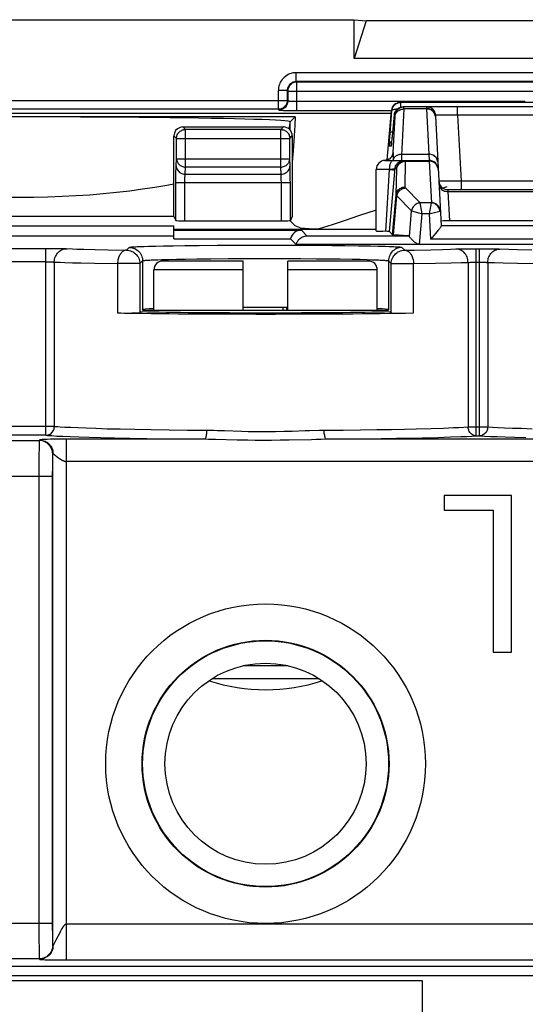
# Model space of a CAD drawing. Units: millimetres. Extents: x 18.4 to 40.8, y 10.8 to 37.2.
# Drawn here: x 29.6 to 35.2, y 26.2 to 37.2 of the extents above; entities that cross this region are included whole.
import ezdxf

# ---------------------------------------------------------------- set-up
doc = ezdxf.new("R2010")
doc.units = ezdxf.units.MM
doc.header["$LTSCALE"] = 16.335
doc.layers.get('0').update_dxf_attribs({"linetype": 'CONTINUOUS'})
for name, color, linetype in [('ASSI', 7, 'CONTINUOUS'), ('COSMETICHE', 7, 'CONTINUOUS'), ('DRAFT', 7, 'CONTINUOUS'), ('RACCORDO', 7, 'CONTINUOUS')]:
    doc.layers.add(name, color=color, linetype=linetype)

msp = doc.modelspace()

# ---------------------------------------------------------------- linework, layer by layer
at = {"color": 250, "linetype": 'CONTINUOUS'}
msp.add_line((35.231, 36.259), (35.231, 36.25), dxfattribs=at)
at = {"color": 7, "linetype": 'CONTINUOUS'}
for p, q in [((34.359, 35.305), (34.316, 35.291)), ((31.082, 33.925), (31.082, 34.375)), ((33.582, 33.925), (33.582, 34.375)), ((32.581, 29.945), (32.082, 29.945)), ((36.757, 26.475), (22.407, 26.475)), ((25.082, 26.425), (34.082, 26.425)), ((34.082, 26.425), (34.082, 24.925))]:
    msp.add_line(p, q, dxfattribs=at)
msp.add_lwpolyline([(33.569, 35.045), (33.372, 34.979), (33.221, 34.929), (33.075, 34.88), (32.933, 34.834)], dxfattribs=at)
msp.add_arc((32.332, 31.677), 2, 251.6269, 288.3821, dxfattribs=at)
at = {"layer": 'ASSI', "color": 7, "linetype": 'CONTINUOUS'}
for p, q in [((36.574, 36.25), (33.839, 36.25)), ((33.691, 35.605), (33.74, 36.159)), ((33.861, 36.2), (33.871, 36.2)), ((36.543, 36.2), (33.871, 36.2)), ((33.772, 36.109), (33.745, 35.835)), ((34.231, 36.095), (34.295, 34.867)), ((31.407, 35.975), (32.531, 35.975)), ((31.307, 34.974), (31.307, 35.875)), ((32.631, 35.875), (32.631, 34.974)), ((33.742, 35.811), (33.741, 35.799)), ((33.745, 35.835), (33.742, 35.811)), ((33.74, 35.79), (33.739, 35.784)), ((33.739, 35.784), (33.739, 35.78)), ((33.741, 35.799), (33.74, 35.79)), ((33.669, 35.6), (34.162, 35.6)), ((33.711, 35.614), (33.72, 35.62)), ((33.569, 34.811), (33.569, 35.5)), ((33.718, 34.806), (33.777, 35.474)), ((34.369, 35.275), (36.045, 35.275)), ((31.307, 34.974), (27.857, 34.974)), ((31.307, 34.974), (31.33, 34.929)), ((32.604, 34.928), (32.663, 34.87)), ((32.631, 34.974), (32.609, 34.929)), ((27.857, 34.87), (31.307, 34.87)), ((31.307, 34.725), (31.307, 34.87)), ((31.307, 34.831), (33.569, 34.831)), ((31.307, 34.82), (32.732, 34.82)), ((31.43, 34.925), (32.509, 34.925)), ((32.719, 34.847), (32.663, 34.87)), ((36.026, 34.925), (34.388, 34.925)), ((27.857, 34.756), (31.307, 34.756)), ((31.307, 34.725), (32.611, 34.725)), ((32.676, 34.66), (32.611, 34.725)), ((33.753, 34.768), (33.718, 34.806)), ((33.928, 34.757), (33.763, 34.767)), ((34.192, 34.735), (34.178, 34.719)), ((37.738, 34.66), (32.676, 34.66)), ((30.957, 34.477), (30.957, 33.93)), ((33.707, 34.477), (33.707, 33.93)), ((30.926, 33.896), (30.938, 33.909)), ((30.953, 33.925), (30.957, 33.93)), ((33.711, 33.925), (33.707, 33.93)), ((33.725, 33.909), (33.738, 33.896)), ((34.329, 31.85), (34.329, 31.686)), ((35.084, 31.85), (34.329, 31.85)), ((35.084, 30.1), (35.084, 31.85)), ((34.329, 31.686), (34.879, 31.686)), ((34.879, 31.686), (34.879, 30.1)), ((34.879, 30.1), (35.084, 30.1))]:
    msp.add_line(p, q, dxfattribs=at)
at = {"layer": 'ASSI', "color": 250, "linetype": 'CONTINUOUS'}
for p, q in [((33.845, 36.197), (33.845, 36.25)), ((33.725, 35.907), (33.745, 36.159)), ((33.745, 36.159), (33.74, 36.159)), ((33.88, 36.189), (33.88, 36.193)), ((33.88, 36.184), (33.88, 36.189)), ((33.88, 36.177), (33.88, 36.184)), ((34.131, 36.177), (33.88, 36.177)), ((34.131, 36.182), (34.131, 36.177)), ((34.131, 36.177), (34.158, 35.671)), ((34.48, 36.106), (34.48, 36.2)), ((33.76, 35.691), (33.78, 36.097)), ((33.78, 36.109), (33.772, 36.109)), ((33.78, 36.097), (33.781, 36.101)), ((34.231, 36.095), (34.229, 36.107)), ((34.233, 36.106), (34.232, 36.119)), ((34.306, 36.108), (34.28, 36.108)), ((34.335, 36.108), (34.306, 36.108)), ((34.385, 36.107), (34.335, 36.108)), ((34.441, 36.106), (34.385, 36.107)), ((34.48, 36.106), (34.441, 36.106)), ((34.48, 36.106), (34.519, 35.37)), ((35.934, 36.106), (34.48, 36.106)), ((31.436, 35.947), (31.407, 35.975)), ((31.436, 35.526), (31.436, 35.947)), ((32.502, 35.947), (31.436, 35.947)), ((32.502, 35.947), (32.531, 35.975)), ((32.502, 35.526), (32.502, 35.947)), ((31.336, 35.847), (31.307, 35.875)), ((31.336, 35.847), (31.336, 35.848)), ((31.336, 35.62), (31.336, 35.847)), ((31.336, 35.847), (32.602, 35.847)), ((32.602, 35.847), (32.631, 35.875)), ((32.602, 35.848), (32.602, 35.847)), ((32.602, 35.62), (32.602, 35.847)), ((33.716, 35.794), (33.718, 35.816)), ((33.718, 35.829), (33.721, 35.858)), ((33.718, 35.816), (33.718, 35.829)), ((33.721, 35.858), (33.725, 35.907)), ((33.739, 35.815), (33.743, 35.82)), ((33.742, 35.813), (33.742, 35.811)), ((33.747, 35.859), (33.747, 35.86)), ((33.735, 35.759), (33.715, 35.759)), ((33.739, 35.78), (33.738, 35.776)), ((33.739, 35.784), (33.739, 35.782)), ((33.74, 35.79), (33.74, 35.788)), ((33.742, 35.807), (33.741, 35.804)), ((31.332, 35.541), (31.336, 35.62)), ((31.336, 35.62), (32.602, 35.62)), ((32.606, 35.541), (32.602, 35.62)), ((33.677, 35.602), (33.669, 35.601)), ((33.689, 35.604), (33.677, 35.602)), ((33.7, 35.608), (33.689, 35.604)), ((33.711, 35.614), (33.7, 35.608)), ((33.759, 35.6), (33.76, 35.607)), ((33.76, 35.607), (33.761, 35.613)), ((33.761, 35.613), (33.762, 35.621)), ((33.762, 35.621), (33.763, 35.628)), ((33.855, 35.671), (34.158, 35.671)), ((33.87, 35.6), (33.88, 35.6)), ((33.886, 35.591), (33.898, 35.592)), ((33.892, 35.304), (33.898, 35.592)), ((33.898, 35.592), (33.898, 35.594)), ((33.898, 35.592), (34.162, 35.592)), ((34.158, 35.671), (34.162, 35.6)), ((34.162, 35.6), (34.162, 35.592)), ((34.162, 35.592), (34.187, 35.127)), ((31.33, 35.445), (31.33, 35.484)), ((31.432, 35.447), (31.436, 35.526)), ((32.502, 35.526), (31.436, 35.526)), ((32.506, 35.447), (32.502, 35.526)), ((32.607, 35.499), (32.607, 35.518)), ((32.608, 35.476), (32.607, 35.499)), ((33.719, 35.5), (33.569, 35.5)), ((33.676, 34.807), (33.719, 35.5)), ((33.719, 35.5), (33.733, 35.502)), ((33.733, 35.502), (33.751, 35.504)), ((33.777, 35.474), (33.78, 35.509)), ((33.799, 35.509), (33.78, 35.509)), ((33.792, 35.216), (33.799, 35.505)), ((31.33, 35.401), (31.33, 35.445)), ((31.33, 34.929), (31.33, 35.401)), ((31.43, 35.369), (31.43, 35.385)), ((31.43, 34.925), (31.43, 35.369)), ((31.432, 35.447), (32.506, 35.447)), ((32.508, 35.408), (32.508, 35.42)), ((32.508, 35.394), (32.508, 35.408)), ((32.508, 35.379), (32.508, 35.394)), ((32.509, 35.362), (32.508, 35.379)), ((32.608, 35.436), (32.608, 35.476)), ((32.608, 35.388), (32.608, 35.436)), ((32.609, 35.353), (32.608, 35.388)), ((34.395, 35.368), (34.36, 35.368)), ((34.454, 35.369), (34.395, 35.368)), ((34.519, 35.37), (34.454, 35.369)), ((34.519, 35.37), (34.519, 35.275)), ((35.895, 35.37), (34.519, 35.37)), ((31.33, 35.353), (32.609, 35.353)), ((32.509, 34.925), (32.509, 35.362)), ((32.609, 34.929), (32.609, 35.353)), ((34.061, 35.125), (33.897, 35.293)), ((34.369, 35.275), (34.37, 35.252)), ((33.753, 34.768), (33.792, 35.216)), ((33.763, 34.767), (33.801, 35.205)), ((33.965, 35.037), (33.801, 35.205)), ((34.37, 35.252), (34.388, 34.925)), ((34.37, 35.252), (36.043, 35.252)), ((33.94, 34.748), (33.965, 35.037)), ((33.965, 35.037), (34.083, 35.004)), ((34.083, 35.004), (34.061, 35.125)), ((34.186, 35.125), (34.061, 35.125)), ((34.186, 35.125), (34.163, 35.004)), ((34.053, 34.66), (34.083, 35.004)), ((34.163, 35.004), (34.083, 35.004)), ((34.163, 35.004), (34.282, 35.034)), ((34.163, 35.004), (34.178, 34.719)), ((32.732, 34.82), (32.795, 34.757)), ((36.118, 34.869), (34.295, 34.869)), ((32.795, 34.757), (33.928, 34.757)), ((36.236, 34.719), (34.178, 34.719)), ((29.248, 34.616), (29.895, 34.616)), ((29.875, 32.525), (29.875, 34.616)), ((29.895, 34.616), (29.956, 34.616)), ((29.956, 34.616), (30.011, 34.616)), ((30.011, 34.616), (30.044, 34.615)), ((30.103, 34.614), (30.172, 34.611)), ((30.172, 34.611), (30.22, 34.609)), ((30.22, 34.609), (30.301, 34.606)), ((30.301, 34.606), (30.427, 34.603)), ((30.427, 34.603), (30.572, 34.6)), ((30.572, 34.6), (30.776, 34.596)), ((30.776, 34.596), (30.807, 34.627)), ((30.896, 34.636), (30.932, 34.637)), ((30.932, 34.637), (30.974, 34.639)), ((30.974, 34.639), (31.021, 34.64)), ((31.021, 34.64), (31.1, 34.642)), ((31.1, 34.642), (31.191, 34.644)), ((31.191, 34.644), (31.298, 34.646)), ((31.298, 34.646), (31.428, 34.648)), ((31.428, 34.648), (31.59, 34.65)), ((31.59, 34.65), (31.791, 34.652)), ((31.791, 34.652), (31.946, 34.652)), ((31.946, 34.652), (32.114, 34.653)), ((32.114, 34.653), (32.287, 34.653)), ((32.287, 34.653), (32.457, 34.653)), ((32.457, 34.653), (32.695, 34.653)), ((32.695, 34.653), (32.901, 34.651)), ((32.901, 34.651), (33.074, 34.65)), ((33.074, 34.65), (33.217, 34.648)), ((33.217, 34.648), (33.373, 34.646)), ((33.373, 34.646), (33.506, 34.644)), ((33.506, 34.644), (33.593, 34.642)), ((33.593, 34.642), (33.669, 34.64)), ((33.669, 34.64), (33.713, 34.638)), ((33.857, 34.627), (33.888, 34.596)), ((33.888, 34.596), (33.993, 34.598)), ((33.993, 34.598), (34.179, 34.601)), ((34.179, 34.601), (34.31, 34.605)), ((34.31, 34.605), (34.401, 34.607)), ((34.401, 34.607), (34.47, 34.61)), ((34.47, 34.61), (34.49, 34.61)), ((34.49, 34.61), (34.516, 34.611)), ((34.516, 34.611), (34.562, 34.611)), ((34.562, 34.611), (34.614, 34.612)), ((34.614, 34.612), (34.688, 34.612)), ((34.688, 32.519), (34.688, 34.612)), ((34.688, 34.612), (34.782, 34.612)), ((34.726, 32.519), (34.726, 34.612)), ((34.782, 34.612), (34.835, 34.611)), ((34.835, 34.611), (34.883, 34.611)), ((34.883, 34.611), (34.911, 34.61)), ((34.944, 34.61), (35.053, 34.606)), ((35.053, 34.606), (35.148, 34.603)), ((35.148, 34.603), (35.311, 34.6)), ((31.053, 34.487), (31.088, 34.488)), ((31.088, 34.488), (31.128, 34.49)), ((31.128, 34.49), (31.172, 34.491)), ((31.172, 34.491), (31.248, 34.493)), ((31.248, 34.493), (31.334, 34.495)), ((31.334, 34.495), (31.436, 34.497)), ((31.436, 34.497), (31.562, 34.499)), ((31.562, 34.499), (31.719, 34.501)), ((31.719, 34.501), (31.912, 34.502)), ((31.912, 34.502), (32.059, 34.503)), ((32.059, 34.503), (32.213, 34.503)), ((32.213, 34.503), (32.369, 34.503)), ((32.369, 34.503), (32.519, 34.503)), ((32.519, 34.503), (32.724, 34.502)), ((32.724, 34.502), (32.9, 34.501)), ((32.9, 34.501), (33.046, 34.5)), ((33.046, 34.5), (33.168, 34.498)), ((33.168, 34.498), (33.302, 34.496)), ((33.302, 34.496), (33.39, 34.494)), ((33.39, 34.494), (33.469, 34.492)), ((33.469, 34.492), (33.516, 34.49)), ((33.516, 34.49), (33.558, 34.489)), ((29.875, 34.466), (29.289, 34.466)), ((29.875, 34.466), (29.891, 34.466)), ((29.891, 34.466), (29.907, 34.466)), ((29.969, 34.463), (29.969, 32.625)), ((30.035, 34.461), (30.085, 34.459)), ((30.085, 34.459), (30.172, 34.456)), ((30.172, 34.456), (30.27, 34.454)), ((30.27, 34.454), (30.419, 34.45)), ((30.419, 34.45), (30.677, 34.446)), ((30.677, 34.446), (30.677, 33.894)), ((30.926, 34.446), (30.677, 34.446)), ((30.926, 34.446), (30.957, 34.477)), ((30.926, 34.446), (30.926, 33.896)), ((33.707, 34.477), (33.738, 34.446)), ((33.738, 33.896), (33.738, 34.446)), ((33.738, 34.446), (33.987, 34.446)), ((33.987, 34.446), (34.234, 34.45)), ((33.987, 33.894), (33.987, 34.446)), ((34.234, 34.45), (34.406, 34.454)), ((34.406, 34.454), (34.521, 34.457)), ((34.521, 34.457), (34.597, 34.459)), ((34.597, 34.459), (34.597, 32.619)), ((34.637, 34.461), (34.651, 34.462)), ((34.651, 34.462), (34.665, 34.462)), ((34.665, 34.462), (34.68, 34.462)), ((34.68, 34.462), (34.726, 34.462)), ((34.726, 34.462), (34.741, 34.462)), ((34.741, 34.462), (34.756, 34.462)), ((34.817, 34.459), (34.817, 32.619)), ((34.817, 34.459), (34.894, 34.457)), ((34.894, 34.457), (34.989, 34.454)), ((34.989, 34.454), (35.15, 34.451)), ((35.15, 34.451), (35.427, 34.446)), ((29.969, 32.625), (29.194, 32.625)), ((30.088, 32.617), (30.153, 32.614)), ((30.153, 32.614), (30.232, 32.611)), ((34.433, 32.611), (34.495, 32.613)), ((34.495, 32.613), (34.549, 32.616)), ((34.549, 32.616), (34.597, 32.619)), ((34.597, 32.619), (34.817, 32.619)), ((34.817, 32.619), (34.869, 32.616)), ((34.869, 32.616), (34.932, 32.613)), ((34.932, 32.613), (35.006, 32.61)), ((29.875, 32.525), (29.289, 32.525)), ((29.998, 32.517), (30.066, 32.514)), ((30.066, 32.514), (30.148, 32.511)), ((30.148, 32.511), (30.244, 32.507)), ((30.232, 32.611), (30.324, 32.607)), ((30.244, 32.507), (30.357, 32.503)), ((30.324, 32.607), (30.433, 32.603)), ((30.357, 32.503), (30.489, 32.499)), ((30.433, 32.603), (30.56, 32.599)), ((30.56, 32.599), (30.706, 32.596)), ((30.706, 32.596), (30.871, 32.592)), ((30.871, 32.592), (31.054, 32.589)), ((31.054, 32.589), (31.252, 32.586)), ((31.252, 32.586), (31.46, 32.584)), ((31.46, 32.584), (31.677, 32.582)), ((31.795, 32.58), (31.872, 32.577)), ((31.872, 32.577), (32.063, 32.571)), ((32.063, 32.571), (32.139, 32.569)), ((32.139, 32.569), (32.22, 32.568)), ((32.537, 32.57), (32.63, 32.572)), ((32.63, 32.572), (32.774, 32.577)), ((32.774, 32.577), (32.825, 32.578)), ((32.987, 32.582), (33.198, 32.584)), ((33.198, 32.584), (33.395, 32.586)), ((33.395, 32.586), (33.576, 32.588)), ((33.576, 32.588), (33.74, 32.591)), ((33.74, 32.591), (33.887, 32.594)), ((33.887, 32.594), (34.017, 32.597)), ((34.017, 32.597), (34.184, 32.602)), ((34.184, 32.602), (34.321, 32.606)), ((34.258, 32.502), (34.401, 32.506)), ((34.321, 32.606), (34.433, 32.611)), ((34.401, 32.506), (34.517, 32.511)), ((34.517, 32.511), (34.582, 32.513)), ((34.582, 32.513), (34.638, 32.516)), ((34.638, 32.516), (34.688, 32.519)), ((34.688, 32.519), (34.726, 32.519)), ((34.726, 32.519), (34.78, 32.516)), ((34.78, 32.516), (34.846, 32.513)), ((34.846, 32.513), (34.923, 32.51)), ((34.923, 32.51), (35.013, 32.506)), ((35.006, 32.61), (35.093, 32.606)), ((35.013, 32.506), (35.12, 32.503)), ((35.093, 32.606), (35.195, 32.603)), ((35.12, 32.503), (35.243, 32.499)), ((35.195, 32.603), (35.314, 32.599)), ((29.363, 32.466), (29.801, 32.466)), ((29.804, 32.472), (29.801, 32.466)), ((29.926, 32.48), (29.89, 32.479)), ((29.966, 32.481), (29.926, 32.48)), ((30.006, 32.481), (29.966, 32.481)), ((30.047, 32.482), (30.006, 32.481)), ((30.085, 32.482), (30.047, 32.482)), ((31.651, 32.482), (30.085, 32.482)), ((30.104, 26.654), (30.104, 32.482)), ((30.489, 32.499), (30.641, 32.496)), ((30.641, 32.496), (30.812, 32.492)), ((30.812, 32.492), (31.003, 32.489)), ((31.003, 32.489), (31.208, 32.486)), ((31.208, 32.486), (31.425, 32.484)), ((31.425, 32.484), (31.692, 32.481)), ((31.692, 32.481), (31.773, 32.48)), ((31.773, 32.48), (32.013, 32.475)), ((32.013, 32.475), (32.132, 32.473)), ((32.132, 32.473), (32.216, 32.472)), ((32.216, 32.472), (32.305, 32.471)), ((32.305, 32.471), (32.4, 32.472)), ((32.4, 32.472), (32.497, 32.473)), ((32.497, 32.473), (32.594, 32.474)), ((32.594, 32.474), (32.844, 32.479)), ((32.955, 32.481), (33.233, 32.484)), ((36.401, 32.482), (33.013, 32.482)), ((33.233, 32.484), (33.438, 32.486)), ((33.438, 32.486), (33.626, 32.488)), ((33.626, 32.488), (33.797, 32.491)), ((33.797, 32.491), (33.949, 32.494)), ((33.949, 32.494), (34.084, 32.497)), ((34.084, 32.497), (34.258, 32.502)), ((29.797, 32.312), (29.797, 32.21)), ((29.954, 32.322), (29.951, 32.316)), ((29.954, 26.813), (29.954, 32.322)), ((29.958, 32.319), (29.96, 32.316)), ((29.96, 32.316), (29.963, 32.314)), ((29.797, 32.21), (29.796, 27.038)), ((29.948, 32.259), (29.947, 32.234)), ((29.947, 32.234), (29.947, 32.205)), ((29.947, 32.205), (29.947, 32.156)), ((40.054, 32.232), (30.104, 32.232)), ((29.217, 32.066), (29.946, 32.066)), ((29.947, 32.156), (29.946, 32.085)), ((29.946, 32.085), (29.946, 27.013)), ((29.217, 27.067), (29.946, 27.067)), ((29.796, 27.038), (29.797, 26.875)), ((29.946, 27.013), (29.947, 26.947)), ((39.423, 27.054), (30.104, 27.054)), ((29.947, 26.947), (29.947, 26.903)), ((29.947, 26.903), (29.948, 26.878)), ((30.033, 26.966), (29.987, 26.876)), ((30.038, 26.976), (30.033, 26.966)), ((29.797, 26.875), (29.798, 26.785)), ((29.798, 26.785), (29.798, 26.731)), ((29.948, 26.878), (29.948, 26.857)), ((29.951, 26.817), (29.954, 26.813)), ((29.987, 26.876), (29.956, 26.816)), ((29.801, 26.667), (29.363, 26.667)), ((29.798, 26.731), (29.799, 26.702)), ((29.801, 26.667), (29.804, 26.664)), ((39.534, 26.58), (19.629, 26.58)), ((29.893, 26.656), (29.925, 26.656)), ((29.925, 26.656), (29.96, 26.655)), ((29.96, 26.655), (29.996, 26.655)), ((29.996, 26.655), (30.05, 26.654)), ((30.05, 26.654), (39.423, 26.654))]:
    msp.add_line(p, q, dxfattribs=at)
at = {"layer": 'ASSI', "color": 7, "linetype": 'CONTINUOUS'}
for points in [[(33.745, 36.159), (33.747, 36.169), (33.749, 36.179), (33.752, 36.188), (33.757, 36.197), (33.762, 36.205), (33.767, 36.213), (33.774, 36.221), (33.781, 36.227), (33.789, 36.233), (33.798, 36.238), (33.807, 36.243), (33.816, 36.246), (33.826, 36.248), (33.835, 36.25), (33.845, 36.25)], [(33.772, 36.109), (33.773, 36.119), (33.775, 36.129), (33.778, 36.138), (33.783, 36.147), (33.788, 36.155), (33.793, 36.163), (33.8, 36.171), (33.807, 36.177), (33.815, 36.183), (33.824, 36.188), (33.833, 36.193)], [(33.83, 36.187), (33.833, 36.188), (33.844, 36.194), (33.856, 36.197), (33.868, 36.2), (33.88, 36.2)], [(33.833, 36.193), (33.842, 36.196), (33.852, 36.198), (33.861, 36.2)], [(31.336, 35.848), (31.336, 35.857), (31.338, 35.867), (31.341, 35.878), (31.344, 35.887), (31.349, 35.897), (31.355, 35.905), (31.361, 35.914), (31.369, 35.921), (31.377, 35.928), (31.386, 35.933), (31.395, 35.938), (31.405, 35.942), (31.415, 35.944), (31.417, 35.945)], [(32.521, 35.945), (32.523, 35.944), (32.533, 35.942), (32.543, 35.938), (32.552, 35.933), (32.561, 35.928), (32.569, 35.921), (32.577, 35.914), (32.583, 35.905), (32.589, 35.897), (32.594, 35.887), (32.597, 35.878), (32.6, 35.867), (32.602, 35.857), (32.602, 35.848)], [(33.739, 35.78), (33.738, 35.776), (33.738, 35.774), (33.738, 35.773), (33.738, 35.773)], [(33.665, 35.6), (33.671, 35.601), (33.682, 35.603), (33.692, 35.605)], [(33.692, 35.605), (33.702, 35.609), (33.711, 35.614)], [(33.72, 35.62), (33.728, 35.626), (33.735, 35.633), (33.74, 35.64), (33.745, 35.647), (33.749, 35.654), (33.751, 35.66), (33.753, 35.665), (33.755, 35.669), (33.755, 35.672), (33.756, 35.674), (33.756, 35.674)], [(33.848, 35.587), (33.851, 35.588), (33.862, 35.594), (33.874, 35.597), (33.886, 35.6), (33.898, 35.6)], [(34.295, 34.867), (34.295, 34.864), (34.293, 34.861), (34.291, 34.856), (34.287, 34.85), (34.282, 34.843), (34.276, 34.835), (34.269, 34.826), (34.26, 34.816), (34.251, 34.805)], [(32.676, 34.66), (32.679, 34.67), (32.683, 34.68), (32.687, 34.689), (32.692, 34.698), (32.698, 34.707), (32.705, 34.715), (32.713, 34.723), (32.721, 34.73), (32.73, 34.736), (32.739, 34.742), (32.749, 34.747), (32.76, 34.751), (32.771, 34.754), (32.783, 34.756), (32.795, 34.757)], [(33.569, 34.811), (33.569, 34.811), (33.57, 34.811), (33.573, 34.81), (33.577, 34.81), (33.583, 34.81), (33.59, 34.809), (33.598, 34.809), (33.608, 34.809), (33.62, 34.808), (33.645, 34.808)], [(33.718, 34.806), (33.718, 34.806), (33.716, 34.806), (33.713, 34.807), (33.709, 34.807), (33.704, 34.807), (33.698, 34.807), (33.692, 34.807), (33.645, 34.808)], [(34.053, 34.66), (34.047, 34.661), (34.041, 34.662), (34.034, 34.664), (34.028, 34.666), (34.022, 34.67), (34.016, 34.673), (34.011, 34.677), (34.005, 34.682), (33.999, 34.686), (33.994, 34.691), (33.988, 34.697), (33.983, 34.702), (33.977, 34.707), (33.971, 34.713), (33.966, 34.718), (33.961, 34.724), (33.956, 34.73), (33.951, 34.735), (33.947, 34.74), (33.943, 34.744), (33.94, 34.748)], [(34.251, 34.805), (34.23, 34.779), (34.218, 34.765), (34.192, 34.735)]]:
    msp.add_lwpolyline(points, dxfattribs=at)
at = {"layer": 'ASSI', "color": 250, "linetype": 'CONTINUOUS'}
for points in [[(33.745, 36.159), (33.746, 36.162), (33.748, 36.164), (33.751, 36.166), (33.755, 36.169), (33.76, 36.171), (33.766, 36.172), (33.773, 36.174), (33.78, 36.175), (33.788, 36.176), (33.797, 36.177), (33.806, 36.177), (33.807, 36.177)], [(33.78, 36.109), (33.782, 36.121), (33.786, 36.133), (33.79, 36.145), (33.796, 36.155), (33.804, 36.165), (33.812, 36.174), (33.822, 36.182), (33.83, 36.187)], [(33.78, 36.095), (33.782, 36.106), (33.785, 36.117), (33.79, 36.127), (33.796, 36.137), (33.804, 36.146), (33.812, 36.154), (33.822, 36.161), (33.832, 36.167), (33.844, 36.171), (33.855, 36.174), (33.868, 36.176), (33.88, 36.177)], [(33.88, 36.177), (33.854, 35.657), (33.853, 35.644), (33.853, 35.633), (33.853, 35.624), (33.852, 35.616), (33.853, 35.609), (33.853, 35.604), (33.853, 35.601), (33.854, 35.6)], [(33.88, 36.193), (33.88, 36.195), (33.88, 36.196), (33.88, 36.198), (33.88, 36.199), (33.88, 36.199), (33.88, 36.2), (33.88, 36.2), (33.88, 36.2), (33.88, 36.2)], [(34.135, 36.2), (34.134, 36.2), (34.133, 36.199), (34.132, 36.198), (34.132, 36.196), (34.131, 36.194), (34.131, 36.192), (34.131, 36.189), (34.131, 36.186), (34.131, 36.182)], [(34.229, 36.107), (34.226, 36.118), (34.222, 36.129), (34.216, 36.139), (34.209, 36.149), (34.2, 36.157), (34.19, 36.165), (34.18, 36.171), (34.168, 36.176), (34.156, 36.18), (34.144, 36.182), (34.131, 36.182)], [(34.227, 36.114), (34.222, 36.125), (34.216, 36.135), (34.209, 36.144), (34.2, 36.153), (34.19, 36.16), (34.18, 36.166), (34.168, 36.171), (34.156, 36.174), (34.144, 36.176), (34.131, 36.177)], [(34.232, 36.119), (34.229, 36.131), (34.224, 36.143), (34.218, 36.154), (34.211, 36.164), (34.203, 36.173), (34.193, 36.181), (34.183, 36.188), (34.171, 36.193), (34.159, 36.197), (34.147, 36.2), (34.135, 36.2)], [(33.781, 36.101), (33.781, 36.102), (33.781, 36.104), (33.781, 36.105), (33.781, 36.106), (33.781, 36.107), (33.781, 36.107), (33.781, 36.108), (33.781, 36.108), (33.781, 36.109), (33.781, 36.109), (33.78, 36.109), (33.78, 36.109)], [(34.231, 36.092), (34.23, 36.103), (34.227, 36.114)], [(34.233, 36.106), (34.233, 36.106), (34.232, 36.106), (34.232, 36.105), (34.231, 36.104), (34.231, 36.102), (34.231, 36.101), (34.231, 36.099), (34.231, 36.097), (34.231, 36.095)], [(34.28, 36.108), (34.269, 36.108), (34.259, 36.107), (34.25, 36.107), (34.243, 36.107), (34.237, 36.107), (34.233, 36.106)], [(31.417, 35.945), (31.425, 35.946), (31.436, 35.947)], [(32.502, 35.947), (32.513, 35.946), (32.521, 35.945)], [(33.725, 35.907), (33.726, 35.911), (33.729, 35.914), (33.733, 35.916), (33.739, 35.919), (33.747, 35.921), (33.753, 35.922)], [(33.715, 35.759), (33.717, 35.771), (33.72, 35.783), (33.725, 35.795), (33.731, 35.805), (33.739, 35.815)], [(33.715, 35.759), (33.715, 35.76), (33.715, 35.762), (33.715, 35.766), (33.715, 35.771), (33.715, 35.777), (33.716, 35.785), (33.716, 35.794)], [(33.738, 35.776), (33.738, 35.772), (33.737, 35.767), (33.737, 35.764), (33.736, 35.762), (33.736, 35.76), (33.735, 35.759)], [(33.735, 35.759), (33.737, 35.771), (33.738, 35.773)], [(31.336, 35.62), (31.336, 35.611), (31.338, 35.601), (31.341, 35.591), (31.345, 35.582), (31.349, 35.573), (31.355, 35.565), (31.362, 35.558), (31.369, 35.551), (31.377, 35.544), (31.386, 35.539), (31.395, 35.535), (31.405, 35.531), (31.415, 35.529), (31.425, 35.527), (31.436, 35.526)], [(32.502, 35.526), (32.513, 35.527), (32.523, 35.529), (32.533, 35.531), (32.543, 35.535), (32.552, 35.539), (32.561, 35.544), (32.569, 35.551), (32.576, 35.558), (32.583, 35.565), (32.589, 35.573), (32.594, 35.582), (32.597, 35.591), (32.6, 35.601), (32.602, 35.611), (32.602, 35.62)], [(33.73, 35.628), (33.721, 35.62), (33.711, 35.614)], [(33.719, 35.5), (33.72, 35.511), (33.72, 35.521), (33.721, 35.531), (33.723, 35.541), (33.725, 35.55), (33.727, 35.559), (33.73, 35.567), (33.733, 35.575), (33.736, 35.581), (33.739, 35.587), (33.743, 35.592), (33.747, 35.596), (33.751, 35.598), (33.755, 35.6), (33.759, 35.6)], [(33.76, 35.691), (33.758, 35.68), (33.755, 35.668), (33.751, 35.657), (33.745, 35.646), (33.738, 35.637), (33.73, 35.628)], [(33.761, 35.613), (33.758, 35.607), (33.753, 35.601), (33.753, 35.6)], [(33.76, 35.691), (33.76, 35.691), (33.76, 35.691), (33.76, 35.691), (33.76, 35.691), (33.759, 35.691), (33.759, 35.691), (33.759, 35.691), (33.759, 35.69), (33.759, 35.69), (33.758, 35.689), (33.758, 35.688), (33.758, 35.686), (33.757, 35.684), (33.757, 35.681), (33.756, 35.678), (33.756, 35.673), (33.755, 35.672)], [(33.762, 35.669), (33.761, 35.677), (33.761, 35.678), (33.761, 35.679), (33.761, 35.681), (33.761, 35.682), (33.76, 35.683), (33.76, 35.684), (33.76, 35.686), (33.76, 35.687), (33.76, 35.688), (33.76, 35.689), (33.76, 35.69), (33.76, 35.691), (33.76, 35.691)], [(33.761, 35.613), (33.764, 35.619), (33.767, 35.624)], [(33.763, 35.628), (33.763, 35.634), (33.764, 35.64), (33.764, 35.645), (33.764, 35.649), (33.764, 35.653), (33.764, 35.656), (33.763, 35.659), (33.763, 35.662), (33.763, 35.665), (33.763, 35.667), (33.762, 35.669)], [(33.767, 35.624), (33.77, 35.629), (33.774, 35.634), (33.778, 35.639), (33.783, 35.644), (33.787, 35.648), (33.793, 35.652), (33.798, 35.655), (33.804, 35.658), (33.809, 35.661), (33.815, 35.664), (33.822, 35.666), (33.828, 35.668), (33.835, 35.669), (33.841, 35.67), (33.848, 35.671), (33.855, 35.671)], [(33.78, 35.509), (33.782, 35.519), (33.784, 35.529), (33.787, 35.538), (33.792, 35.547), (33.797, 35.555), (33.802, 35.563), (33.809, 35.571), (33.816, 35.577), (33.824, 35.583), (33.833, 35.588), (33.842, 35.593), (33.851, 35.596)], [(33.799, 35.509), (33.8, 35.521), (33.804, 35.533), (33.809, 35.545), (33.815, 35.555), (33.822, 35.565), (33.831, 35.574), (33.84, 35.582), (33.848, 35.587)], [(33.851, 35.596), (33.86, 35.598), (33.87, 35.6)], [(33.851, 35.58), (33.862, 35.585), (33.874, 35.589), (33.886, 35.591)], [(33.898, 35.594), (33.898, 35.595), (33.898, 35.596), (33.898, 35.597), (33.898, 35.598), (33.898, 35.599), (33.898, 35.599), (33.898, 35.6), (33.898, 35.6), (33.898, 35.6), (33.898, 35.6)], [(34.258, 35.585), (34.256, 35.597), (34.253, 35.608), (34.249, 35.619), (34.243, 35.629), (34.235, 35.638), (34.227, 35.646), (34.217, 35.654), (34.206, 35.66), (34.195, 35.665), (34.183, 35.668), (34.17, 35.67), (34.158, 35.671)], [(34.211, 35.58), (34.199, 35.585), (34.187, 35.589), (34.175, 35.591), (34.162, 35.592)], [(31.33, 35.484), (31.331, 35.507), (31.331, 35.517), (31.331, 35.526), (31.332, 35.534), (31.332, 35.541)], [(31.332, 35.541), (31.333, 35.529), (31.335, 35.517), (31.34, 35.505), (31.345, 35.494), (31.353, 35.484), (31.361, 35.475), (31.371, 35.467), (31.382, 35.46), (31.394, 35.454), (31.406, 35.45), (31.419, 35.448), (31.432, 35.447)], [(32.506, 35.447), (32.519, 35.448), (32.532, 35.45), (32.544, 35.454), (32.556, 35.46), (32.567, 35.467), (32.577, 35.475), (32.585, 35.484), (32.593, 35.494), (32.598, 35.505), (32.603, 35.517), (32.605, 35.529), (32.606, 35.541)], [(32.607, 35.518), (32.607, 35.526), (32.607, 35.534), (32.606, 35.541)], [(33.719, 35.5), (33.731, 35.499), (33.741, 35.498), (33.751, 35.497), (33.759, 35.496), (33.766, 35.495), (33.771, 35.494), (33.775, 35.493), (33.778, 35.492), (33.779, 35.492)], [(33.751, 35.504), (33.756, 35.505), (33.761, 35.505), (33.766, 35.506), (33.769, 35.507), (33.773, 35.507), (33.775, 35.508), (33.777, 35.508), (33.779, 35.508), (33.78, 35.509), (33.78, 35.509)], [(33.799, 35.504), (33.801, 35.516), (33.804, 35.527), (33.809, 35.538), (33.815, 35.549), (33.822, 35.558), (33.831, 35.567), (33.841, 35.574), (33.851, 35.58)], [(33.799, 35.505), (33.799, 35.505), (33.799, 35.506), (33.799, 35.507), (33.799, 35.507), (33.799, 35.508), (33.799, 35.508), (33.799, 35.508), (33.799, 35.509), (33.799, 35.509), (33.799, 35.509), (33.799, 35.509)], [(34.247, 35.547), (34.24, 35.557), (34.231, 35.566), (34.221, 35.573), (34.211, 35.58)], [(34.262, 35.501), (34.261, 35.513), (34.258, 35.525), (34.253, 35.536), (34.247, 35.547)], [(31.43, 35.406), (31.43, 35.418), (31.431, 35.424), (31.431, 35.43), (31.431, 35.435), (31.431, 35.44), (31.432, 35.444), (31.432, 35.447)], [(31.43, 35.385), (31.43, 35.399), (31.43, 35.406)], [(32.508, 35.42), (32.507, 35.426), (32.507, 35.431), (32.507, 35.435), (32.507, 35.44), (32.507, 35.444), (32.506, 35.447)], [(34.36, 35.368), (34.33, 35.368), (34.316, 35.368), (34.304, 35.368), (34.294, 35.368), (34.285, 35.369), (34.278, 35.369), (34.273, 35.369), (34.27, 35.37), (34.269, 35.37)], [(33.792, 35.216), (33.794, 35.228), (33.798, 35.239), (33.802, 35.25), (33.809, 35.26), (33.816, 35.27), (33.825, 35.278), (33.834, 35.286), (33.845, 35.292), (33.856, 35.297), (33.868, 35.301), (33.88, 35.303), (33.892, 35.304)], [(33.801, 35.205), (33.803, 35.216), (33.807, 35.227), (33.812, 35.238), (33.818, 35.248), (33.825, 35.257), (33.834, 35.266), (33.843, 35.273), (33.853, 35.28), (33.863, 35.285), (33.874, 35.289), (33.885, 35.292), (33.897, 35.293)], [(33.897, 35.293), (33.896, 35.294), (33.895, 35.295), (33.895, 35.296), (33.894, 35.297), (33.894, 35.297), (33.893, 35.298), (33.893, 35.299), (33.893, 35.3), (33.892, 35.301), (33.892, 35.302), (33.892, 35.303), (33.892, 35.304)], [(34.271, 35.337), (34.272, 35.326), (34.275, 35.315), (34.28, 35.304), (34.286, 35.294), (34.293, 35.285), (34.301, 35.276), (34.311, 35.269), (34.322, 35.263), (34.333, 35.258), (34.345, 35.255), (34.358, 35.253), (34.37, 35.252)], [(33.801, 35.205), (33.8, 35.206), (33.799, 35.207), (33.797, 35.208), (33.797, 35.208), (33.796, 35.209), (33.795, 35.21), (33.794, 35.211), (33.794, 35.212), (33.793, 35.213), (33.793, 35.214), (33.793, 35.215), (33.792, 35.216)], [(34.061, 35.125), (34.05, 35.124), (34.038, 35.121), (34.027, 35.117), (34.017, 35.112), (34.007, 35.105), (33.998, 35.098), (33.99, 35.089), (33.983, 35.08), (33.976, 35.07), (33.971, 35.059), (33.968, 35.048), (33.965, 35.037)], [(34.187, 35.127), (34.187, 35.127), (34.187, 35.126), (34.186, 35.126), (34.186, 35.126), (34.186, 35.126), (34.186, 35.125)], [(34.266, 35.078), (34.259, 35.088), (34.25, 35.097), (34.241, 35.105), (34.231, 35.111), (34.22, 35.117), (34.209, 35.121), (34.198, 35.124), (34.186, 35.125)], [(34.286, 35.036), (34.285, 35.045), (34.283, 35.055), (34.28, 35.064), (34.276, 35.073), (34.271, 35.082), (34.266, 35.09), (34.259, 35.097), (34.252, 35.104), (34.244, 35.11), (34.235, 35.115), (34.226, 35.119), (34.216, 35.123), (34.207, 35.125), (34.197, 35.127), (34.187, 35.127)], [(34.277, 35.057), (34.272, 35.068), (34.266, 35.078)], [(34.282, 35.034), (34.28, 35.045), (34.277, 35.057)], [(34.282, 35.034), (34.284, 35.034), (34.285, 35.034), (34.285, 35.035), (34.286, 35.035), (34.286, 35.035), (34.286, 35.036)], [(29.969, 34.463), (29.97, 34.479), (29.972, 34.494), (29.976, 34.51), (29.982, 34.524), (29.988, 34.538), (29.997, 34.551), (30.006, 34.563), (30.016, 34.574), (30.028, 34.584), (30.04, 34.593), (30.053, 34.6), (30.067, 34.606), (30.082, 34.61), (30.096, 34.612), (30.111, 34.613)], [(30.044, 34.615), (30.072, 34.615), (30.084, 34.614), (30.094, 34.614), (30.103, 34.614)], [(30.776, 34.596), (30.77, 34.596), (30.765, 34.595), (30.759, 34.593), (30.753, 34.591), (30.746, 34.589), (30.74, 34.585), (30.734, 34.581), (30.728, 34.576), (30.722, 34.57), (30.716, 34.564), (30.71, 34.557), (30.705, 34.55), (30.7, 34.541), (30.695, 34.532), (30.691, 34.522), (30.687, 34.511), (30.684, 34.5), (30.681, 34.487), (30.679, 34.474), (30.677, 34.46), (30.677, 34.446)], [(30.776, 34.596), (30.792, 34.595), (30.807, 34.593), (30.822, 34.589), (30.837, 34.583), (30.851, 34.576), (30.864, 34.567), (30.876, 34.557), (30.887, 34.546), (30.897, 34.534), (30.906, 34.521), (30.913, 34.507), (30.919, 34.492), (30.923, 34.477), (30.925, 34.462), (30.926, 34.446)], [(30.807, 34.627), (30.808, 34.628), (30.81, 34.628), (30.814, 34.629), (30.819, 34.63), (30.825, 34.631), (30.833, 34.632), (30.843, 34.632), (30.854, 34.633), (30.867, 34.634), (30.881, 34.635), (30.896, 34.636)], [(30.807, 34.627), (30.823, 34.626), (30.838, 34.623), (30.853, 34.619), (30.868, 34.614), (30.882, 34.607), (30.895, 34.598), (30.907, 34.588), (30.918, 34.577), (30.928, 34.565), (30.937, 34.552), (30.944, 34.538), (30.949, 34.523), (30.954, 34.508), (30.956, 34.492), (30.957, 34.477)], [(33.857, 34.627), (33.841, 34.626), (33.826, 34.623), (33.81, 34.619), (33.796, 34.614), (33.782, 34.607), (33.769, 34.598), (33.756, 34.588), (33.745, 34.577), (33.735, 34.565), (33.727, 34.552), (33.72, 34.538), (33.714, 34.523), (33.71, 34.508), (33.708, 34.492), (33.707, 34.477)], [(33.713, 34.638), (33.751, 34.636), (33.768, 34.636), (33.783, 34.635), (33.797, 34.634), (33.81, 34.633), (33.821, 34.632), (33.831, 34.632), (33.84, 34.631), (33.847, 34.63), (33.852, 34.629), (33.855, 34.628), (33.857, 34.627)], [(33.738, 34.446), (33.738, 34.462), (33.741, 34.477), (33.745, 34.492), (33.751, 34.507), (33.758, 34.521), (33.766, 34.534), (33.776, 34.546), (33.787, 34.557), (33.799, 34.567), (33.813, 34.576), (33.827, 34.583), (33.841, 34.589), (33.856, 34.593), (33.872, 34.595), (33.888, 34.596)], [(33.888, 34.596), (33.893, 34.596), (33.899, 34.595), (33.905, 34.593), (33.911, 34.591), (33.917, 34.589), (33.924, 34.585), (33.93, 34.581), (33.936, 34.576), (33.942, 34.57), (33.948, 34.564), (33.953, 34.557), (33.959, 34.55), (33.963, 34.541), (33.968, 34.532), (33.973, 34.522), (33.976, 34.511), (33.98, 34.5), (33.983, 34.487), (33.985, 34.474), (33.986, 34.46), (33.987, 34.446)], [(34.597, 34.459), (34.596, 34.475), (34.594, 34.49), (34.59, 34.506), (34.585, 34.52), (34.579, 34.534), (34.571, 34.547), (34.562, 34.559), (34.552, 34.57), (34.541, 34.58), (34.529, 34.589), (34.516, 34.596), (34.503, 34.602), (34.489, 34.606), (34.475, 34.608), (34.461, 34.609)], [(34.817, 34.459), (34.817, 34.475), (34.82, 34.49), (34.823, 34.506), (34.829, 34.52), (34.835, 34.534), (34.843, 34.547), (34.852, 34.559), (34.862, 34.57), (34.873, 34.58), (34.885, 34.589), (34.897, 34.596), (34.911, 34.602), (34.924, 34.606), (34.938, 34.608), (34.953, 34.609)], [(34.911, 34.61), (34.934, 34.61), (34.944, 34.61)], [(30.957, 34.477), (30.957, 34.478), (30.96, 34.478), (30.963, 34.479), (30.967, 34.48), (30.973, 34.481), (30.981, 34.482), (30.989, 34.483), (30.999, 34.483), (31.011, 34.484), (31.024, 34.485), (31.038, 34.486), (31.053, 34.487)], [(33.558, 34.489), (33.595, 34.487), (33.612, 34.486), (33.627, 34.486), (33.641, 34.485), (33.653, 34.484), (33.664, 34.483), (33.675, 34.482), (33.684, 34.482), (33.691, 34.481), (33.698, 34.48), (33.703, 34.479), (33.706, 34.478), (33.707, 34.477)], [(29.907, 34.466), (29.922, 34.466), (29.929, 34.466), (29.936, 34.465), (29.942, 34.465), (29.948, 34.465), (29.954, 34.465), (29.958, 34.464), (29.963, 34.464), (29.966, 34.464), (29.969, 34.463)], [(29.969, 34.463), (29.99, 34.462), (30.035, 34.461)], [(34.597, 34.459), (34.6, 34.46), (34.604, 34.46), (34.609, 34.46), (34.614, 34.46), (34.619, 34.461), (34.625, 34.461), (34.631, 34.461), (34.637, 34.461)], [(34.756, 34.462), (34.77, 34.461), (34.776, 34.461), (34.783, 34.461), (34.789, 34.461), (34.795, 34.461), (34.8, 34.46), (34.805, 34.46), (34.809, 34.46), (34.813, 34.46), (34.817, 34.459)], [(29.875, 32.525), (29.887, 32.526), (29.899, 32.529), (29.911, 32.533), (29.922, 32.539), (29.932, 32.546), (29.941, 32.555), (29.949, 32.565), (29.956, 32.575), (29.962, 32.587), (29.966, 32.599), (29.968, 32.612), (29.969, 32.625)], [(29.969, 32.625), (29.988, 32.624), (30.01, 32.622), (30.033, 32.621), (30.088, 32.617)], [(34.688, 32.519), (34.676, 32.52), (34.664, 32.522), (34.653, 32.527), (34.643, 32.532), (34.633, 32.54), (34.624, 32.548), (34.616, 32.558), (34.609, 32.569), (34.604, 32.581), (34.6, 32.593), (34.598, 32.606), (34.597, 32.619)], [(34.817, 32.619), (34.816, 32.606), (34.813, 32.593), (34.809, 32.581), (34.804, 32.569), (34.798, 32.558), (34.79, 32.548), (34.781, 32.54), (34.771, 32.532), (34.76, 32.527), (34.749, 32.522), (34.738, 32.52), (34.726, 32.519)], [(29.875, 32.525), (29.894, 32.524), (29.917, 32.522), (29.941, 32.521), (29.998, 32.517)], [(31.651, 32.482), (31.654, 32.483), (31.657, 32.486), (31.66, 32.49), (31.663, 32.496), (31.666, 32.503), (31.669, 32.512), (31.671, 32.522), (31.673, 32.532), (31.675, 32.544), (31.676, 32.556), (31.676, 32.569), (31.677, 32.582)], [(31.677, 32.582), (31.755, 32.581), (31.795, 32.58)], [(32.22, 32.568), (32.262, 32.568), (32.306, 32.567), (32.352, 32.567), (32.397, 32.568), (32.444, 32.568), (32.537, 32.57)], [(32.825, 32.578), (32.931, 32.581), (32.987, 32.582)], [(33.013, 32.482), (33.01, 32.483), (33.006, 32.486), (33.003, 32.49), (33, 32.496), (32.997, 32.503), (32.995, 32.512), (32.993, 32.522), (32.991, 32.532), (32.989, 32.544), (32.988, 32.556), (32.987, 32.569), (32.987, 32.582)], [(29.798, 32.393), (29.798, 32.375), (29.797, 32.312)], [(29.801, 32.466), (29.8, 32.464), (29.8, 32.46), (29.8, 32.454), (29.799, 32.446), (29.799, 32.435), (29.799, 32.423), (29.798, 32.393)], [(29.951, 32.316), (29.95, 32.332), (29.947, 32.347), (29.943, 32.362), (29.938, 32.377), (29.93, 32.391), (29.922, 32.404), (29.912, 32.416), (29.901, 32.427), (29.889, 32.437), (29.876, 32.446), (29.862, 32.453), (29.847, 32.459), (29.832, 32.463), (29.816, 32.465), (29.801, 32.466)], [(29.89, 32.479), (29.874, 32.478), (29.859, 32.478), (29.846, 32.477), (29.834, 32.476), (29.825, 32.475), (29.817, 32.475), (29.811, 32.474), (29.807, 32.473), (29.805, 32.472), (29.804, 32.472)], [(29.804, 32.472), (29.82, 32.471), (29.835, 32.468), (29.851, 32.464), (29.865, 32.459), (29.879, 32.451), (29.892, 32.443), (29.905, 32.433), (29.916, 32.422), (29.926, 32.41), (29.934, 32.397), (29.941, 32.383), (29.947, 32.368), (29.951, 32.353), (29.953, 32.337), (29.954, 32.322)], [(32.844, 32.479), (32.899, 32.48), (32.955, 32.481)], [(29.951, 32.316), (29.95, 32.315), (29.95, 32.312), (29.95, 32.309), (29.949, 32.303), (29.949, 32.297), (29.949, 32.289), (29.948, 32.28), (29.948, 32.259)], [(29.954, 32.322), (29.954, 32.322), (29.954, 32.322), (29.955, 32.322), (29.955, 32.321), (29.955, 32.321), (29.956, 32.321), (29.956, 32.32), (29.957, 32.32), (29.958, 32.319)], [(29.963, 32.314), (29.964, 32.313), (29.966, 32.311), (29.968, 32.31), (29.969, 32.308), (29.971, 32.306), (29.973, 32.305), (29.976, 32.303), (29.978, 32.301), (29.98, 32.299), (29.983, 32.297), (29.985, 32.295), (29.988, 32.293), (29.99, 32.291), (29.993, 32.289), (29.996, 32.286), (29.998, 32.284), (30.001, 32.282), (30.004, 32.28), (30.007, 32.278), (30.01, 32.276), (30.013, 32.274), (30.016, 32.272), (30.019, 32.27), (30.021, 32.268), (30.024, 32.266), (30.027, 32.264), (30.03, 32.262), (30.033, 32.26), (30.036, 32.258), (30.039, 32.256), (30.042, 32.254), (30.045, 32.252), (30.048, 32.251), (30.051, 32.249), (30.054, 32.248), (30.056, 32.246), (30.059, 32.245), (30.062, 32.243), (30.065, 32.242), (30.067, 32.241), (30.07, 32.24), (30.073, 32.239), (30.075, 32.238), (30.078, 32.237), (30.081, 32.236), (30.083, 32.235), (30.085, 32.234), (30.088, 32.234), (30.09, 32.233), (30.093, 32.233), (30.095, 32.232), (30.097, 32.232), (30.1, 32.232), (30.102, 32.232), (30.104, 32.232)], [(30.104, 27.054), (30.103, 27.054), (30.101, 27.054), (30.1, 27.054), (30.098, 27.053), (30.097, 27.053), (30.095, 27.052), (30.094, 27.052), (30.092, 27.051), (30.091, 27.05), (30.089, 27.049), (30.088, 27.048), (30.086, 27.047), (30.085, 27.046), (30.083, 27.044), (30.081, 27.043), (30.08, 27.041), (30.078, 27.039), (30.076, 27.037), (30.075, 27.035), (30.073, 27.033), (30.071, 27.031), (30.069, 27.028), (30.067, 27.026), (30.065, 27.023), (30.063, 27.02), (30.061, 27.017), (30.059, 27.013), (30.057, 27.01), (30.055, 27.006), (30.053, 27.002), (30.051, 26.998), (30.048, 26.994), (30.046, 26.99), (30.043, 26.985), (30.038, 26.976)], [(29.951, 26.817), (29.95, 26.801), (29.947, 26.786), (29.943, 26.771), (29.938, 26.756), (29.93, 26.742), (29.922, 26.729), (29.912, 26.717), (29.901, 26.706), (29.889, 26.696), (29.876, 26.687), (29.862, 26.68), (29.847, 26.675), (29.832, 26.67), (29.816, 26.668), (29.801, 26.667)], [(29.954, 26.813), (29.953, 26.798), (29.951, 26.782), (29.947, 26.767), (29.941, 26.752), (29.934, 26.739), (29.926, 26.725), (29.916, 26.713), (29.905, 26.702), (29.892, 26.692), (29.879, 26.684), (29.865, 26.676), (29.851, 26.671), (29.835, 26.667), (29.82, 26.664), (29.804, 26.664)], [(29.948, 26.857), (29.949, 26.847), (29.949, 26.839), (29.949, 26.832), (29.95, 26.826), (29.95, 26.821), (29.95, 26.819), (29.951, 26.817)], [(29.956, 26.816), (29.955, 26.815), (29.955, 26.815), (29.955, 26.814), (29.955, 26.814), (29.954, 26.814), (29.954, 26.813), (29.954, 26.813)], [(29.799, 26.702), (29.799, 26.69), (29.8, 26.681), (29.8, 26.674), (29.8, 26.669), (29.801, 26.667)], [(29.804, 26.664), (29.803, 26.663), (29.804, 26.662), (29.806, 26.661), (29.809, 26.661), (29.814, 26.66), (29.821, 26.659), (29.83, 26.659), (29.84, 26.658), (29.852, 26.658), (29.865, 26.657), (29.893, 26.656)]]:
    msp.add_lwpolyline(points, dxfattribs=at)
at = {"layer": 'ASSI', "color": 7, "linetype": 'CONTINUOUS'}
for radius in [1.788, 1.381, 1.375, 1.125]:
    msp.add_circle((32.332, 28.85), radius, dxfattribs=at)
for centre, start, end in [((33.669, 35.5), 90, 180), ((34.162, 35.5), 3, 90), ((34.369, 35.375), 183, 270)]:
    msp.add_arc(centre, 0.1, start, end, dxfattribs=at)
for centre, major_axis, ratio, start_param, end_param in [((33.839, 36.15), (0.1, 0), 0.999847, 1.570796, 3.05434), ((31.407, 35.875), (-0.0707, 0.0707), 0.999695, -0.471129, 0.785246), ((31.407, 35.875), (0.0707, -0.0707), 0.999695, 2.356347, 2.670464), ((32.531, 35.875), (0.0707, 0.0707), 0.999695, -0.785246, 0.785246), ((31.43, 34.929), (0.1, 0), 0.034921, -3.124139, -1.570796), ((32.509, 34.929), (0.1, 0), 0.034921, -1.570796, -0.017453), ((32.732, 34.695), (0.0884, -0.0884), 0.999695, 2.356347, 3.679448), ((33.217, 34.849), (0.5, 0), 0.034921, -3.054326, -1.570796), ((34.393, 34.921), (0.1, 0), 0.042792, 1.620581, 3.143927), ((34.004, 34.768), (0.251, 0), 0.017389, -3.125661, -2.86625), ((33.914, 34.607), (0.014, 0.15), 0.282892, -0.30878, 0.009463), ((32.332, 33.93), (1.375, 0), 0.019201, 8.993565, 9.424778), ((32.332, 33.93), (1.375, 0), 0.019201, 1.387783, 1.753809), ((32.332, 33.93), (1.375, 0), 0.019201, 6.283185, 6.714398), ((30.776, 33.896), (0.15, 0), 0.019201, -2.294318, -0.017453), ((32.332, 33.93), (2.5, 0), 0.019201, -2.294318, -0.847275), ((32.332, 33.93), (1.75, 0), 0.019201, -2.491906, -0.649686)]:
    msp.add_ellipse(centre, major_axis=major_axis, ratio=ratio, start_param=start_param, end_param=end_param, dxfattribs=at)
at = {"layer": 'COSMETICHE', "color": 7, "linetype": 'CONTINUOUS'}
msp.add_line((32.931, 29.801), (31.732, 29.801), dxfattribs=at)
at = {"layer": 'DRAFT', "color": 7, "linetype": 'CONTINUOUS'}
for p, q in [((25.841, 37.175), (33.323, 37.175)), ((33.323, 36.743), (33.323, 37.175)), ((33.323, 37.175), (33.457, 37.162)), ((33.457, 37.162), (33.323, 36.743)), ((36.957, 37.162), (33.457, 37.162)), ((37.091, 36.743), (33.323, 36.743)), ((25.426, 36.129), (33.737, 36.129)), ((32.664, 36.09), (26.499, 36.09)), ((32.607, 36.033), (32.664, 36.09)), ((32.607, 35.941), (32.607, 36.033)), ((32.664, 36.09), (32.659, 35.995)), ((32.659, 35.995), (32.651, 35.874)), ((32.651, 35.874), (32.64, 35.709)), ((32.64, 35.709), (32.631, 35.582)), ((32.525, 33.956), (32.526, 33.925))]:
    msp.add_line(p, q, dxfattribs=at)
for points in [[(32.593, 35.954), (32.603, 35.988), (32.607, 36.033)], [(29.423, 35.19), (29.582, 35.189), (29.74, 35.19), (29.898, 35.193), (30.055, 35.199), (30.211, 35.207), (30.365, 35.217), (30.516, 35.23), (30.666, 35.245), (30.812, 35.262), (30.956, 35.281), (31.095, 35.302), (31.229, 35.325), (31.307, 35.34)]]:
    msp.add_lwpolyline(points, dxfattribs=at)
msp.add_ellipse((29.582, 36.033), major_axis=(3.025, 0), ratio=0.018085, start_param=0, end_param=3.141593, dxfattribs=at)
at = {"layer": 'RACCORDO', "color": 250, "linetype": 'CONTINUOUS'}
for p, q in [((32.675, 36.482), (32.675, 36.582)), ((37.739, 36.582), (32.675, 36.582)), ((32.675, 36.482), (32.68, 36.477)), ((37.739, 36.482), (32.675, 36.482)), ((32.68, 36.159), (32.68, 36.477)), ((37.734, 36.477), (32.68, 36.477)), ((32.475, 36.173), (32.475, 36.382)), ((32.575, 36.382), (32.475, 36.382)), ((32.575, 36.382), (32.575, 36.272)), ((32.575, 36.382), (32.58, 36.377)), ((32.58, 36.377), (32.58, 36.265)), ((32.58, 36.377), (37.834, 36.377)), ((26.589, 36.272), (32.575, 36.272)), ((32.58, 36.265), (32.575, 36.272)), ((35.231, 36.259), (32.671, 36.259)), ((32.475, 36.173), (26.689, 36.173)), ((32.48, 36.165), (32.475, 36.173)), ((32.6, 36.16), (32.639, 36.16)), ((32.639, 36.16), (33.74, 36.159)), ((32.082, 34.375), (31.082, 34.375)), ((33.582, 34.375), (32.582, 34.375))]:
    msp.add_line(p, q, dxfattribs=at)
at = {"layer": 'RACCORDO', "color": 7, "linetype": 'CONTINUOUS'}
for p, q in [((35.231, 36.259), (35.22, 36.25)), ((32.082, 34.475), (31.182, 34.475)), ((32.082, 33.925), (32.082, 34.475)), ((32.582, 33.925), (32.582, 34.475)), ((33.482, 34.475), (32.582, 34.475)), ((30.957, 33.925), (33.707, 33.925))]:
    msp.add_line(p, q, dxfattribs=at)
at = {"layer": 'RACCORDO', "color": 250, "linetype": 'CONTINUOUS'}
for points in [[(32.675, 36.582), (32.655, 36.581), (32.637, 36.579), (32.619, 36.574), (32.601, 36.568), (32.584, 36.561), (32.568, 36.552), (32.554, 36.541), (32.54, 36.53), (32.527, 36.518), (32.517, 36.505), (32.508, 36.492), (32.499, 36.479), (32.492, 36.465), (32.487, 36.45), (32.482, 36.435), (32.478, 36.418), (32.476, 36.401), (32.475, 36.382)], [(32.675, 36.482), (32.665, 36.482), (32.656, 36.481), (32.647, 36.478), (32.638, 36.475), (32.629, 36.472), (32.622, 36.467), (32.614, 36.462), (32.607, 36.456), (32.601, 36.45), (32.596, 36.444), (32.591, 36.437), (32.587, 36.43), (32.584, 36.424), (32.581, 36.416), (32.578, 36.409), (32.576, 36.4), (32.575, 36.392), (32.575, 36.382)], [(32.68, 36.477), (32.67, 36.477), (32.659, 36.475), (32.649, 36.472), (32.639, 36.468), (32.63, 36.464), (32.621, 36.458), (32.613, 36.451), (32.606, 36.444), (32.599, 36.436), (32.594, 36.427), (32.589, 36.418), (32.585, 36.408), (32.582, 36.398), (32.581, 36.388), (32.58, 36.377)], [(32.575, 36.272), (32.574, 36.262), (32.573, 36.252), (32.57, 36.242), (32.566, 36.232), (32.561, 36.223), (32.556, 36.214), (32.549, 36.206), (32.542, 36.198), (32.534, 36.192), (32.525, 36.186), (32.515, 36.181), (32.506, 36.177), (32.496, 36.175), (32.485, 36.173), (32.475, 36.173)], [(32.58, 36.265), (32.58, 36.254), (32.578, 36.244), (32.575, 36.234), (32.571, 36.224), (32.567, 36.215), (32.561, 36.206), (32.554, 36.198), (32.547, 36.19), (32.539, 36.184), (32.53, 36.178), (32.521, 36.173), (32.511, 36.169), (32.501, 36.167), (32.491, 36.165), (32.48, 36.165)], [(32.647, 36.26), (32.634, 36.26), (32.628, 36.26), (32.622, 36.26), (32.617, 36.261), (32.612, 36.261), (32.608, 36.261), (32.604, 36.261), (32.6, 36.261), (32.597, 36.262), (32.594, 36.262), (32.592, 36.262), (32.589, 36.262), (32.588, 36.263), (32.586, 36.263), (32.584, 36.263), (32.583, 36.263), (32.582, 36.264), (32.582, 36.264), (32.581, 36.264), (32.581, 36.264), (32.58, 36.264), (32.58, 36.265)], [(32.671, 36.259), (32.655, 36.26), (32.647, 36.26)], [(32.48, 36.165), (32.482, 36.164), (32.485, 36.163), (32.491, 36.163), (32.498, 36.162), (32.508, 36.162), (32.519, 36.162), (32.533, 36.161), (32.548, 36.161), (32.564, 36.16), (32.6, 36.16)]]:
    msp.add_lwpolyline(points, dxfattribs=at)
at = {"layer": 'RACCORDO', "color": 7, "linetype": 'CONTINUOUS'}
for centre, start, end in [((31.182, 34.375), 90, 180), ((33.482, 34.375), 0, 90)]:
    msp.add_arc(centre, 0.1, start, end, dxfattribs=at)
msp.add_ellipse((32.552, 33.83), major_axis=(-0.006, 0.153), ratio=0.192095, start_param=5.374807, end_param=5.664372, dxfattribs=at)

doc.saveas('drawing.dxf')
